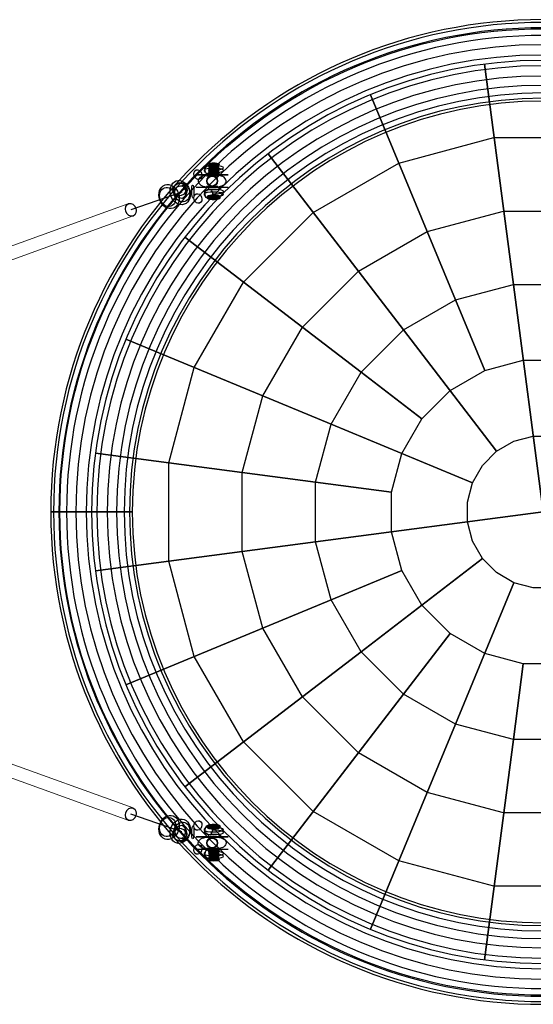
# Model space of a CAD drawing. Extents: x -4991 to 7061, y -4932 to 3603.
# Drawn here: x 2549 to 3174, y -573 to 626 of the extents above; entities that cross this region are included whole.
import ezdxf

# ---------------------------------------------------------------- set-up
doc = ezdxf.new("R2010")
doc.units = 0
doc.header["$LTSCALE"] = 350
doc.header["$MEASUREMENT"] = 0
doc.layers.get('0').update_dxf_attribs({"linetype": 'CONTINUOUS'})
doc.layers.add('DOUBLE-CLOUD-9', color=255, linetype='CONTINUOUS')

# ---------------------------------------------------------------- blocks, each defined once
blk = doc.blocks.new('ROPES')
at = {"color": 0, "linetype": 'Continuous', "lineweight": 0}
for p, q in [((2681.5, 401.9), (1951, 137.5)), ((2686.8, 386.8), (1956.3, 122.4)), ((1956.3, -69.9), (2686.8, -334.2)), ((1951, -85), (2681.5, -349.3))]:
    blk.add_line(p, q, dxfattribs=at)
for centre, major_axis, start_param, end_param in [((2684.1, 394.3), (-2.62, 7.56), 0.010647, 3.15224), ((2684.1, 394.3), (-2.62, 7.56), 3.15224, 6.283185), ((2684.1, 394.3), (-2.62, 7.56), 0, 0.010647), ((2684.1, -341.8), (-2.62, -7.56), 3.130946, 6.272538), ((2684.1, -341.8), (-2.62, -7.56), 0, 3.130946), ((2684.1, -341.8), (-2.62, -7.56), 6.272538, 6.283185)]:
    blk.add_ellipse(centre, major_axis=major_axis, ratio=0.799992, start_param=start_param, end_param=end_param, dxfattribs=at)

msp = doc.modelspace()

# ---------------------------------------------------------------- linework, layer by layer
at = {"layer": 'DOUBLE-CLOUD-9'}
for p, q in [((3114.4, 571.6), (3149.7, 303.4)), ((3149.7, 303.4), (3114.4, 571.6)), ((3149.7, 303.4), (3114.4, 571.6)), ((3114.4, 571.6), (3149.7, 303.4)), ((3149.7, 303.4), (3114.4, 571.6)), ((3114.4, 571.6), (3149.7, 303.4)), ((2763.6, 436.8), (2802.6, 436.8)), ((2802.6, 436.8), (2763.6, 436.8)), ((2791.1, 436.8), (2775.1, 436.8)), ((2791.1, 436.8), (2775.1, 436.8)), ((2776.1, 435.8), (2790.1, 435.8)), ((2776.1, 435.8), (2790.1, 435.8)), ((2763.6, 421.8), (2802.6, 421.8)), ((2763.6, 421.8), (2802.6, 421.8)), ((2775.1, 421.8), (2791.1, 421.8)), ((2775.1, 421.8), (2791.1, 421.8)), ((2790.1, 422.8), (2776.1, 422.8)), ((2790.1, 422.8), (2776.1, 422.8)), ((2777.9, 410), (2777.9, 410.3)), ((2777.9, 410), (2777.9, 410.3)), ((2777.9, 410.3), (2791, 408.1)), ((2777.9, 410.3), (2791, 408.1)), ((2779, 410.7), (2779, 410.4)), ((2779, 410.7), (2792.1, 408.5)), ((2779, 410.7), (2779, 410.4)), ((2779, 410.7), (2792.1, 408.5)), ((2791, 408.1), (2791, 407.8)), ((2791, 408.1), (2791, 407.8)), ((2792.1, 408.2), (2792.1, 408.5)), ((2792.1, 408.2), (2792.1, 408.5)), ((2749.8, 361.1), (2964.4, 196.4)), ((2749.8, 361.1), (2964.4, 196.4)), ((3149.7, 303.4), (3186.2, 26.3)), ((3186.2, 26.3), (3149.7, 303.4)), ((3186.2, 26.3), (3149.7, 303.4)), ((3149.7, 303.4), (3186.2, 26.3)), ((3186.2, 26.3), (3149.7, 303.4)), ((3149.7, 303.4), (3186.2, 26.3)), ((2964.4, 196.4), (3038.3, 139.7)), ((2590, 26.3), (2586.6, 26.3)), ((2586.6, 26.3), (2586.6, 26.3)), ((2586.6, 26.3), (2590, 26.3)), ((2590, 26.3), (2586.6, 26.3)), ((2586.6, 26.3), (2586.6, 26.3)), ((2586.6, 26.3), (2590, 26.3)), ((2590, 26.3), (2586.6, 26.3)), ((2586.6, 26.3), (2586.6, 26.3)), ((2586.6, 26.3), (2590, 26.3)), ((2590, 26.3), (2586.6, 26.3)), ((2586.6, 26.3), (2586.6, 26.3)), ((2586.6, 26.3), (2590, 26.3)), ((2596.5, 26.3), (2590, 26.3)), ((2590, 26.3), (2596.5, 26.3)), ((2596.5, 26.3), (2590, 26.3)), ((2590, 26.3), (2596.5, 26.3)), ((2596.5, 26.3), (2590, 26.3)), ((2590, 26.3), (2596.5, 26.3)), ((2596.5, 26.3), (2590, 26.3)), ((2590, 26.3), (2596.5, 26.3)), ((2605.7, 26.3), (2596.5, 26.3)), ((2596.5, 26.3), (2605.7, 26.3)), ((2605.7, 26.3), (2596.5, 26.3)), ((2596.5, 26.3), (2605.7, 26.3)), ((2605.7, 26.3), (2596.5, 26.3)), ((2596.5, 26.3), (2605.7, 26.3)), ((2605.7, 26.3), (2596.5, 26.3)), ((2596.5, 26.3), (2605.7, 26.3)), ((2617, 26.3), (2605.7, 26.3)), ((2605.7, 26.3), (2617, 26.3)), ((2617, 26.3), (2605.7, 26.3)), ((2605.7, 26.3), (2617, 26.3)), ((2617, 26.3), (2605.7, 26.3)), ((2605.7, 26.3), (2617, 26.3)), ((2617, 26.3), (2605.7, 26.3)), ((2605.7, 26.3), (2617, 26.3)), ((2629.6, 26.3), (2617, 26.3)), ((2617, 26.3), (2629.6, 26.3)), ((2629.6, 26.3), (2617, 26.3)), ((2617, 26.3), (2629.6, 26.3)), ((2629.6, 26.3), (2617, 26.3)), ((2617, 26.3), (2629.6, 26.3)), ((2629.6, 26.3), (2617, 26.3)), ((2617, 26.3), (2629.6, 26.3)), ((2642.7, 26.3), (2629.6, 26.3)), ((2629.6, 26.3), (2642.7, 26.3)), ((2629.6, 26.3), (2642.7, 26.3)), ((2642.7, 26.3), (2629.6, 26.3)), ((2642.7, 26.3), (2629.6, 26.3)), ((2629.6, 26.3), (2642.7, 26.3)), ((2629.6, 26.3), (2642.7, 26.3)), ((2642.7, 26.3), (2629.6, 26.3)), ((2655.3, 26.3), (2642.7, 26.3)), ((2642.7, 26.3), (2655.3, 26.3)), ((2642.7, 26.3), (2655.3, 26.3)), ((2655.3, 26.3), (2642.7, 26.3)), ((2655.3, 26.3), (2642.7, 26.3)), ((2642.7, 26.3), (2655.3, 26.3)), ((2642.7, 26.3), (2655.3, 26.3)), ((2655.3, 26.3), (2642.7, 26.3)), ((2666.6, 26.3), (2655.3, 26.3)), ((2655.3, 26.3), (2666.6, 26.3)), ((2655.3, 26.3), (2666.6, 26.3)), ((2666.6, 26.3), (2655.3, 26.3)), ((2666.6, 26.3), (2655.3, 26.3)), ((2655.3, 26.3), (2666.6, 26.3)), ((2655.3, 26.3), (2666.6, 26.3)), ((2666.6, 26.3), (2655.3, 26.3)), ((2675.8, 26.3), (2666.6, 26.3)), ((2666.6, 26.3), (2675.8, 26.3)), ((2666.6, 26.3), (2675.8, 26.3)), ((2675.8, 26.3), (2666.6, 26.3)), ((2675.8, 26.3), (2666.6, 26.3)), ((2666.6, 26.3), (2675.8, 26.3)), ((2666.6, 26.3), (2675.8, 26.3)), ((2675.8, 26.3), (2666.6, 26.3)), ((2682.4, 26.3), (2675.8, 26.3)), ((2675.8, 26.3), (2682.4, 26.3)), ((2675.8, 26.3), (2682.4, 26.3)), ((2682.4, 26.3), (2675.8, 26.3)), ((2682.4, 26.3), (2675.8, 26.3)), ((2675.8, 26.3), (2682.4, 26.3)), ((2675.8, 26.3), (2682.4, 26.3)), ((2682.4, 26.3), (2675.8, 26.3)), ((2685.7, 26.3), (2682.4, 26.3)), ((2682.4, 26.3), (2685.7, 26.3)), ((2682.4, 26.3), (2685.7, 26.3)), ((2685.7, 26.3), (2682.4, 26.3)), ((2685.7, 26.3), (2682.4, 26.3)), ((2682.4, 26.3), (2685.7, 26.3)), ((2682.4, 26.3), (2685.7, 26.3)), ((2685.7, 26.3), (2682.4, 26.3)), ((2685.7, 26.3), (2685.7, 26.3)), ((2685.7, 26.3), (2685.7, 26.3)), ((2685.7, 26.3), (2685.7, 26.3)), ((2685.7, 26.3), (2685.7, 26.3)), ((3161.8, -158.5), (3149.7, -250.8)), ((3149.7, -250.8), (3161.8, -158.5)), ((3149.7, -250.8), (3161.8, -158.5)), ((3161.8, -158.5), (3149.7, -250.8)), ((2851.3, -410.1), (3016, -195.5)), ((3149.7, -250.8), (3114.4, -519)), ((3114.4, -519), (3149.7, -250.8)), ((3114.4, -519), (3149.7, -250.8)), ((3149.7, -250.8), (3114.4, -519)), ((2777.9, -357.7), (2791, -355.6)), ((2777.9, -357.7), (2791, -355.6)), ((2777.9, -357.5), (2777.9, -357.7)), ((2777.9, -357.5), (2777.9, -357.7)), ((2779, -358.1), (2792.1, -356)), ((2779, -358.1), (2792.1, -356)), ((2779, -358.1), (2779, -357.8)), ((2779, -358.1), (2779, -357.8)), ((2791, -355.6), (2791, -355.3)), ((2791, -355.6), (2791, -355.3)), ((2792.1, -355.7), (2792.1, -356)), ((2792.1, -355.7), (2792.1, -356)), ((2763.6, -369.3), (2802.6, -369.3)), ((2802.6, -369.3), (2763.6, -369.3)), ((2791.1, -369.3), (2775.1, -369.3)), ((2775.1, -369.3), (2791.1, -369.3)), ((2790.1, -370.3), (2776.1, -370.3)), ((2790.1, -370.3), (2776.1, -370.3)), ((2776.1, -383.3), (2790.1, -383.3)), ((2776.1, -383.3), (2790.1, -383.3)), ((2763.6, -384.3), (2802.6, -384.3)), ((2763.6, -384.3), (2802.6, -384.3)), ((2775.1, -384.3), (2791.1, -384.3)), ((2791.1, -384.3), (2775.1, -384.3))]:
    msp.add_line(p, q, dxfattribs=at)
for points in [[(3246.2, -429.6), (3126.1, -429.6), (3010.2, -398.6), (2906.2, -338.5), (2821.4, -253.7), (2761.3, -149.7), (2730.3, -33.7), (2730.3, 86.3), (2761.3, 202.2), (2821.4, 306.2), (2906.2, 391.1), (3010.2, 451.1), (3126.1, 482.2), (3246.2, 482.2), (3362.1, 451.1), (3466.1, 391.1), (3551, 306.2), (3611, 202.2), (3642.1, 86.3), (3642.1, -33.7), (3611, -149.7), (3551, -253.7), (3466.1, -338.5), (3362.1, -398.6)], [(3234.4, -340.2), (3137.9, -340.2), (3044.7, -315.3), (2961.1, -267), (2892.9, -198.8), (2844.6, -115.2), (2819.7, -22), (2819.7, 74.5), (2844.6, 167.7), (2892.9, 251.3), (2961.1, 319.6), (3044.7, 367.8), (3137.9, 392.8), (3234.4, 392.8), (3327.6, 367.8), (3411.2, 319.6), (3479.4, 251.3), (3527.7, 167.7), (3552.7, 74.5), (3552.7, -22), (3527.7, -115.2), (3479.4, -198.8), (3411.2, -267), (3327.6, -315.3)], [(3222.6, -250.8), (3149.7, -250.8), (3079.2, -232), (3016, -195.5), (2964.4, -143.9), (2927.9, -80.7), (2909, -10.2), (2909, 62.8), (2927.9, 133.2), (2964.4, 196.4), (3016, 248), (3079.2, 284.5), (3149.7, 303.4), (3222.6, 303.4), (3293.1, 284.5), (3356.3, 248), (3407.9, 196.4), (3444.4, 133.2), (3463.3, 62.8), (3463.3, -10.2), (3444.4, -80.7), (3407.9, -143.9), (3356.3, -195.5), (3293.1, -232)], [(3210.5, -158.5), (3161.8, -158.5), (3114.9, -145.9), (3072.7, -121.6), (3038.3, -87.2), (3014, -45), (3001.4, 2), (3001.4, 50.6), (3014, 97.6), (3038.3, 139.7), (3072.7, 174.1), (3114.9, 198.4), (3161.8, 211), (3210.5, 211), (3257.5, 198.4), (3299.6, 174.1), (3334, 139.7), (3358.3, 97.6), (3370.9, 50.6), (3370.9, 2), (3358.3, -45), (3334, -87.2), (3299.6, -121.6), (3257.5, -145.9)], [(3198.3, -66.1), (3174, -66.1), (3150.5, -59.8), (3129.4, -47.6), (3112.2, -30.4), (3100.1, -9.4), (3093.8, 14.1), (3093.8, 38.4), (3100.1, 61.9), (3112.2, 83), (3129.4, 100.2), (3150.5, 112.4), (3174, 118.6), (3198.3, 118.6), (3221.8, 112.4), (3242.9, 100.2), (3260.1, 83), (3272.2, 61.9), (3278.5, 38.4), (3278.5, 14.1), (3272.2, -9.4), (3260.1, -30.4), (3242.9, -47.6), (3221.8, -59.8)]]:
    msp.add_lwpolyline(points, close=True, dxfattribs=at)
for points in [[(2774.4, 444.3, -0.120008), (2775.4, 446.1, -0.084529), (2777, 447.3, -0.064448), (2778.8, 448, -0.047647), (2780.8, 448.3, -0.005296), (2781.1, 448.3)], [(2774.4, 444.3, -0.120008), (2775.4, 446.1, -0.084529), (2777, 447.3, -0.064448), (2778.8, 448, -0.047647), (2780.8, 448.3, -0.005296), (2781.1, 448.3)], [(2781.1, 448.3, -0.048326), (2782, 447.2, -0.052131), (2783.2, 444.7, -0.032397), (2783.9, 442.7)], [(2781.1, 448.3, -0.048326), (2782, 447.2, -0.052131), (2783.2, 444.7, -0.032397), (2783.9, 442.7)], [(2781.1, 436.7, -0.080899), (2778.4, 437, -0.110359), (2776, 438.4, -0.137366), (2774.5, 440.7, -0.014021), (2774.4, 441)], [(2781.1, 436.7, -0.080899), (2778.4, 437, -0.110359), (2776, 438.4, -0.137366), (2774.5, 440.7, -0.014021), (2774.4, 441)], [(2783.9, 439.4, -0.029925), (2783.5, 438.4, -0.038712), (2783.1, 437.6, -0.04476), (2782.8, 437, -0.050623), (2782.4, 436.7, -0.0555), (2782.1, 436.5, -0.079602), (2781.8, 436.4, -0.187077), (2781.2, 436.6, -0.046039), (2781.1, 436.7)], [(2783.9, 439.4, -0.029925), (2783.5, 438.4, -0.038712), (2783.1, 437.6, -0.04476), (2782.8, 437, -0.050623), (2782.4, 436.7, -0.0555), (2782.1, 436.5, -0.079602), (2781.8, 436.4, -0.187077), (2781.2, 436.6, -0.046039), (2781.1, 436.7)], [(2746.1, 408.1, -0.191672), (2739.8, 410.9, -0.10393), (2738.1, 413.8, -0.316321), (2740.2, 421.7, -0.10505), (2743.1, 423.2, -0.085335), (2746.1, 423.6)], [(2746.1, 408.1, -0.191672), (2739.8, 410.9, -0.10393), (2738.1, 413.8, -0.316321), (2740.2, 421.7, -0.10505), (2743.1, 423.2, -0.085335), (2746.1, 423.6)], [(2746.1, 423.6, -0.063197), (2747.5, 423.9, -0.251775), (2751.1, 422.4, -0.065806), (2751.8, 421.2, -0.056104), (2752.3, 419.8, -0.05643), (2752.5, 417.9, -0.072011), (2752, 414.8, -0.105604), (2749.5, 410.4, -0.061511), (2747.8, 408.9, -0.051998), (2746.4, 408.2, -0.012182), (2746.1, 408.1)], [(2746.1, 423.6, -0.063197), (2747.5, 423.9, -0.251775), (2751.1, 422.4, -0.065806), (2751.8, 421.2, -0.056104), (2752.3, 419.8, -0.05643), (2752.5, 417.9, -0.072011), (2752, 414.8, -0.105604), (2749.5, 410.4, -0.061511), (2747.8, 408.9, -0.051998), (2746.4, 408.2, -0.012182), (2746.1, 408.1)], [(2746.1, 423.6, -0.0481), (2746.8, 423.3, -0.051855), (2747.6, 422.6, -0.051496), (2748.6, 421.5, -0.041349), (2749.5, 420, -0.120428), (2750.8, 413.5, -0.039383), (2750.6, 411.8, -0.048112), (2750.1, 410.3, -0.049281), (2749.6, 409.3, -0.061922), (2749, 408.6, -0.095453), (2748, 408, -0.125282), (2746.7, 407.9, -0.052889), (2746.1, 408.1)], [(2746.1, 423.6, -0.0481), (2746.8, 423.3, -0.051855), (2747.6, 422.6, -0.051496), (2748.6, 421.5, -0.041349), (2749.5, 420, -0.120428), (2750.8, 413.5, -0.039383), (2750.6, 411.8, -0.048112), (2750.1, 410.3, -0.049281), (2749.6, 409.3, -0.061922), (2749, 408.6, -0.095453), (2748, 408, -0.125282), (2746.7, 407.9, -0.052889), (2746.1, 408.1)], [(2774.4, 415.2, -0.118659), (2775.4, 417, -0.083907), (2776.9, 418.2, -0.064247), (2778.7, 418.9, -0.047743), (2780.7, 419.2, -0.005326), (2781, 419.2)], [(2774.4, 415.2, -0.118659), (2775.4, 417, -0.083907), (2776.9, 418.2, -0.064247), (2778.7, 418.9, -0.047743), (2780.7, 419.2, -0.005326), (2781, 419.2)], [(2779.6, 407.6, -0.10226), (2776.9, 408.6, -0.119345), (2775, 410.4, -0.078776), (2774.4, 411.8)], [(2779.6, 407.6, -0.10226), (2776.9, 408.6, -0.119345), (2775, 410.4, -0.078776), (2774.4, 411.8)], [(2778.1, 409.7, -0.122669), (2778, 409.8, -0.043333), (2777.9, 409.9, -0.066626), (2777.9, 410, -0.008853), (2777.9, 410)], [(2778.1, 409.7, -0.122669), (2778, 409.8, -0.043333), (2777.9, 409.9, -0.066626), (2777.9, 410, -0.008853), (2777.9, 410)], [(2779, 410.4, 0.077858), (2779.1, 410.3, 0.0696), (2779.1, 410.2, 0.076284), (2779.2, 410.1, 0.009831), (2779.2, 410.1)], [(2779, 410.4, 0.077858), (2779.1, 410.3, 0.0696), (2779.1, 410.2, 0.076284), (2779.2, 410.1, 0.009831), (2779.2, 410.1)], [(2781, 419.2), (2781, 419.2, -0.005624), (2781.1, 419.2)], [(2781, 419.2), (2781, 419.2, -0.005624), (2781.1, 419.2)], [(2781.1, 419.2, -0.05011), (2782.1, 417.9, -0.055418), (2783.4, 415.2, -0.025769), (2783.9, 413.6)], [(2781.1, 419.2, -0.05011), (2782.1, 417.9, -0.055418), (2783.4, 415.2, -0.025769), (2783.9, 413.6)], [(2783.9, 410.3, -0.033483), (2783.5, 409.2, -0.040135), (2783.1, 408.4, -0.052936), (2782.7, 407.8, -0.058279), (2782.3, 407.5, -0.076003), (2781.9, 407.3, -0.060273), (2781.7, 407.3, -0.064529), (2781.5, 407.3)], [(2783.9, 410.3, -0.033483), (2783.5, 409.2, -0.040135), (2783.1, 408.4, -0.052936), (2782.7, 407.8, -0.058279), (2782.3, 407.5, -0.076003), (2781.9, 407.3, -0.060273), (2781.7, 407.3, -0.064529), (2781.5, 407.3)], [(2791, 407.8, -0.073951), (2791, 407.7, -0.10196), (2790.9, 407.7, -0.116523), (2790.8, 407.6, -0.006372), (2790.8, 407.6)], [(2791, 407.8, -0.073951), (2791, 407.7, -0.10196), (2790.9, 407.7, -0.116523), (2790.8, 407.6, -0.006372), (2790.8, 407.6)], [(2792, 408, 0.116292), (2792, 408, 0.132494), (2792.1, 408.2, 0.053963), (2792.1, 408.2)], [(2792, 408, 0.116292), (2792, 408, 0.132494), (2792.1, 408.2, 0.053963), (2792.1, 408.2)], [(2779.7, 407.6), (2779.7, 407.6, -0.011204), (2779.6, 407.6)], [(2779.7, 407.6), (2779.7, 407.6, -0.011204), (2779.6, 407.6)], [(2781.3, 407.3, -0.046593), (2780.6, 407.4, -0.039579), (2779.9, 407.5, -0.01835), (2779.7, 407.6)], [(2781.3, 407.3, -0.046593), (2780.6, 407.4, -0.039579), (2779.9, 407.5, -0.01835), (2779.7, 407.6)], [(2781.5, 407.3), (2781.5, 407.3, -0.009404), (2781.3, 407.3)], [(2781.5, 407.3), (2781.5, 407.3, -0.009404), (2781.3, 407.3)], [(2746.1, -355.5, 0.191672), (2739.8, -358.4, 0.10393), (2738.1, -361.2, 0.316321), (2740.2, -369.1, 0.10505), (2743.1, -370.7, 0.085335), (2746.1, -371.1)], [(2746.1, -355.5, 0.191672), (2739.8, -358.4, 0.10393), (2738.1, -361.2, 0.316321), (2740.2, -369.1, 0.10505), (2743.1, -370.7, 0.085335), (2746.1, -371.1)], [(2746.1, -371.1, 0.0481), (2746.8, -370.7, 0.051855), (2747.6, -370.1, 0.051496), (2748.6, -368.9, 0.041349), (2749.5, -367.4, 0.120428), (2750.8, -361, 0.039383), (2750.6, -359.2, 0.048112), (2750.1, -357.8, 0.049281), (2749.6, -356.8, 0.061922), (2749, -356, 0.095453), (2748, -355.5, 0.125282), (2746.7, -355.4, 0.052889), (2746.1, -355.5)], [(2746.1, -371.1, 0.0481), (2746.8, -370.7, 0.051855), (2747.6, -370.1, 0.051496), (2748.6, -368.9, 0.041349), (2749.5, -367.4, 0.120428), (2750.8, -361, 0.039383), (2750.6, -359.2, 0.048112), (2750.1, -357.8, 0.049281), (2749.6, -356.8, 0.061922), (2749, -356, 0.095453), (2748, -355.5, 0.125282), (2746.7, -355.4, 0.052889), (2746.1, -355.5)], [(2746.1, -371.1, 0.063197), (2747.5, -371.3, 0.251775), (2751.1, -369.8, 0.065806), (2751.8, -368.7, 0.056104), (2752.3, -367.3, 0.05643), (2752.5, -365.3, 0.072011), (2752, -362.2, 0.105604), (2749.5, -357.9, 0.061511), (2747.8, -356.3, 0.051998), (2746.4, -355.6, 0.012182), (2746.1, -355.5)], [(2746.1, -371.1, 0.063197), (2747.5, -371.3, 0.251775), (2751.1, -369.8, 0.065806), (2751.8, -368.7, 0.056104), (2752.3, -367.3, 0.05643), (2752.5, -365.3, 0.072011), (2752, -362.2, 0.105604), (2749.5, -357.9, 0.061511), (2747.8, -356.3, 0.051998), (2746.4, -355.6, 0.012182), (2746.1, -355.5)], [(2779.6, -355.1, 0.10226), (2776.9, -356, 0.119345), (2775, -357.9, 0.078776), (2774.4, -359.3)], [(2779.6, -355.1, 0.10226), (2776.9, -356, 0.119345), (2775, -357.9, 0.078776), (2774.4, -359.3)], [(2778.1, -357.2, 0.122669), (2778, -357.3, 0.043333), (2777.9, -357.3, 0.066626), (2777.9, -357.4, 0.008853), (2777.9, -357.5)], [(2778.1, -357.2, 0.122669), (2778, -357.3, 0.043333), (2777.9, -357.3, 0.066626), (2777.9, -357.4, 0.008853), (2777.9, -357.5)], [(2779, -357.8, -0.077858), (2779.1, -357.7, -0.0696), (2779.1, -357.6, -0.076284), (2779.2, -357.6, -0.009831), (2779.2, -357.6)], [(2779, -357.8, -0.077858), (2779.1, -357.7, -0.0696), (2779.1, -357.6, -0.076284), (2779.2, -357.6, -0.009831), (2779.2, -357.6)], [(2779.7, -355), (2779.7, -355, 0.011204), (2779.6, -355.1)], [(2779.7, -355), (2779.7, -355, 0.011204), (2779.6, -355.1)], [(2781.3, -354.8, 0.046593), (2780.6, -354.8, 0.039579), (2779.9, -355, 0.01835), (2779.7, -355)], [(2781.3, -354.8, 0.046593), (2780.6, -354.8, 0.039579), (2779.9, -355, 0.01835), (2779.7, -355)], [(2781.5, -354.8), (2781.5, -354.8, 0.009404), (2781.3, -354.8)], [(2781.5, -354.8), (2781.5, -354.8, 0.009404), (2781.3, -354.8)], [(2783.9, -357.7, 0.033483), (2783.5, -356.6, 0.040135), (2783.1, -355.8, 0.052936), (2782.7, -355.3, 0.058279), (2782.3, -354.9, 0.076003), (2781.9, -354.8, 0.060273), (2781.7, -354.8, 0.064529), (2781.5, -354.8)], [(2783.9, -357.7, 0.033483), (2783.5, -356.6, 0.040135), (2783.1, -355.8, 0.052936), (2782.7, -355.3, 0.058279), (2782.3, -354.9, 0.076003), (2781.9, -354.8, 0.060273), (2781.7, -354.8, 0.064529), (2781.5, -354.8)], [(2791, -355.3, 0.073951), (2791, -355.2, 0.10196), (2790.9, -355.1, 0.116523), (2790.8, -355.1, 0.006372), (2790.8, -355.1)], [(2791, -355.3, 0.073951), (2791, -355.2, 0.10196), (2790.9, -355.1, 0.116523), (2790.8, -355.1, 0.006372), (2790.8, -355.1)], [(2792, -355.4, -0.116292), (2792, -355.5, -0.132494), (2792.1, -355.6, -0.053963), (2792.1, -355.7)], [(2792, -355.4, -0.116292), (2792, -355.5, -0.132494), (2792.1, -355.6, -0.053963), (2792.1, -355.7)], [(2774.4, -362.6, 0.118659), (2775.4, -364.4, 0.083907), (2776.9, -365.6, 0.064247), (2778.7, -366.4, 0.047743), (2780.7, -366.7, 0.005326), (2781, -366.7)], [(2774.4, -362.6, 0.118659), (2775.4, -364.4, 0.083907), (2776.9, -365.6, 0.064247), (2778.7, -366.4, 0.047743), (2780.7, -366.7, 0.005326), (2781, -366.7)], [(2781, -366.7), (2781, -366.7, 0.005624), (2781.1, -366.6)], [(2781, -366.7), (2781, -366.7, 0.005624), (2781.1, -366.6)], [(2781.1, -366.6, 0.05011), (2782.1, -365.4, 0.055418), (2783.4, -362.7, 0.025769), (2783.9, -361)], [(2781.1, -366.6, 0.05011), (2782.1, -365.4, 0.055418), (2783.4, -362.7, 0.025769), (2783.9, -361)], [(2781.1, -384.1, 0.080899), (2778.4, -384.5, 0.110359), (2776, -385.8, 0.137366), (2774.5, -388.2, 0.014021), (2774.4, -388.4)], [(2781.1, -384.1, 0.080899), (2778.4, -384.5, 0.110359), (2776, -385.8, 0.137366), (2774.5, -388.2, 0.014021), (2774.4, -388.4)], [(2774.4, -391.7, 0.120008), (2775.4, -393.6, 0.084529), (2777, -394.8, 0.064448), (2778.8, -395.5, 0.047647), (2780.8, -395.8, 0.005296), (2781.1, -395.8)], [(2774.4, -391.7, 0.120008), (2775.4, -393.6, 0.084529), (2777, -394.8, 0.064448), (2778.8, -395.5, 0.047647), (2780.8, -395.8, 0.005296), (2781.1, -395.8)], [(2783.9, -386.9, 0.029925), (2783.5, -385.9, 0.038712), (2783.1, -385, 0.04476), (2782.8, -384.5, 0.050623), (2782.4, -384.2, 0.0555), (2782.1, -384, 0.079602), (2781.8, -383.9, 0.187077), (2781.2, -384, 0.046039), (2781.1, -384.1)], [(2783.9, -386.9, 0.029925), (2783.5, -385.9, 0.038712), (2783.1, -385, 0.04476), (2782.8, -384.5, 0.050623), (2782.4, -384.2, 0.0555), (2782.1, -384, 0.079602), (2781.8, -383.9, 0.187077), (2781.2, -384, 0.046039), (2781.1, -384.1)], [(2781.1, -395.8, 0.048326), (2782, -394.6, 0.052131), (2783.2, -392.2, 0.032397), (2783.9, -390.2)], [(2781.1, -395.8, 0.048326), (2782, -394.6, 0.052131), (2783.2, -392.2, 0.032397), (2783.9, -390.2)]]:
    msp.add_lwpolyline(points, format="xyb", dxfattribs=at)
for points in [[(2783.1, 436.7, 0.010666), (2779.3, 436.6, 0.023632), (2775.5, 436.3, 0.028048), (2773, 435.8, 0.029017), (2771.2, 435.2, 0.087581), (2768.2, 433.5, 0.100352), (2766.6, 431.5, 0.250483), (2766.8, 426.9, 0.1062), (2768.7, 424.8, 0.042757), (2770.1, 423.9, 0.036903), (2771.8, 423.2, 0.034214), (2774.2, 422.6, 0.027312), (2777.4, 422.2, 0.00988), (2779.3, 422.1, 0.020286), (2786.9, 422.1, 0.023632), (2790.8, 422.4, 0.028048), (2793.3, 422.9, 0.029017), (2795, 423.4, 0.087581), (2798, 425.2, 0.100352), (2799.6, 427.2, 0.250483), (2799.4, 431.7, 0.1062), (2797.5, 433.9, 0.042757), (2796.2, 434.7, 0.036903), (2794.5, 435.4, 0.034214), (2792, 436, 0.027312), (2788.8, 436.5, 0.00988), (2786.9, 436.6, 0.011802)], [(2783.1, 436.7, 0.010666), (2779.3, 436.6, 0.023632), (2775.5, 436.3, 0.028048), (2773, 435.8, 0.029017), (2771.2, 435.2, 0.087581), (2768.2, 433.5, 0.100352), (2766.6, 431.5, 0.250483), (2766.8, 426.9, 0.1062), (2768.7, 424.8, 0.042757), (2770.1, 423.9, 0.036903), (2771.8, 423.2, 0.034214), (2774.2, 422.6, 0.027312), (2777.4, 422.2, 0.00988), (2779.3, 422.1, 0.020286), (2786.9, 422.1, 0.023632), (2790.8, 422.4, 0.028048), (2793.3, 422.9, 0.029017), (2795, 423.4, 0.087581), (2798, 425.2, 0.100352), (2799.6, 427.2, 0.250483), (2799.4, 431.7, 0.1062), (2797.5, 433.9, 0.042757), (2796.2, 434.7, 0.036903), (2794.5, 435.4, 0.034214), (2792, 436, 0.027312), (2788.8, 436.5, 0.00988), (2786.9, 436.6, 0.011802)], [(2783.1, -384.1, -0.010666), (2779.3, -384.1, -0.023632), (2775.5, -383.7, -0.028048), (2773, -383.2, -0.029017), (2771.2, -382.7, -0.087581), (2768.2, -380.9, -0.100352), (2766.6, -378.9, -0.250483), (2766.8, -374.4, -0.1062), (2768.7, -372.2, -0.042757), (2770.1, -371.4, -0.036903), (2771.8, -370.7, -0.034214), (2774.2, -370.1, -0.027312), (2777.4, -369.6, -0.00988), (2779.3, -369.5, -0.020286), (2786.9, -369.5, -0.023632), (2790.8, -369.8, -0.028048), (2793.3, -370.3, -0.029017), (2795, -370.9, -0.087581), (2798, -372.6, -0.100352), (2799.6, -374.6, -0.250483), (2799.4, -379.2, -0.1062), (2797.5, -381.3, -0.042757), (2796.2, -382.2, -0.036903), (2794.5, -382.9, -0.034214), (2792, -383.5, -0.027312), (2788.8, -383.9, -0.00988), (2786.9, -384.1, -0.011802)], [(2783.1, -384.1, -0.010666), (2779.3, -384.1, -0.023632), (2775.5, -383.7, -0.028048), (2773, -383.2, -0.029017), (2771.2, -382.7, -0.087581), (2768.2, -380.9, -0.100352), (2766.6, -378.9, -0.250483), (2766.8, -374.4, -0.1062), (2768.7, -372.2, -0.042757), (2770.1, -371.4, -0.036903), (2771.8, -370.7, -0.034214), (2774.2, -370.1, -0.027312), (2777.4, -369.6, -0.00988), (2779.3, -369.5, -0.020286), (2786.9, -369.5, -0.023632), (2790.8, -369.8, -0.028048), (2793.3, -370.3, -0.029017), (2795, -370.9, -0.087581), (2798, -372.6, -0.100352), (2799.6, -374.6, -0.250483), (2799.4, -379.2, -0.1062), (2797.5, -381.3, -0.042757), (2796.2, -382.2, -0.036903), (2794.5, -382.9, -0.034214), (2792, -383.5, -0.027312), (2788.8, -383.9, -0.00988), (2786.9, -384.1, -0.011802)]]:
    msp.add_lwpolyline(points, format="xyb", close=True, dxfattribs=at)
for points in [[(2746.1, 415.8), (2684.1, 394.3)], [(2746.1, -363.3), (2684.1, -341.8)]]:
    msp.add_lwpolyline(points, dxfattribs=at)
for points in [[(2975.7, 534.4, 0), (3079.2, 284.5, 0), (3114.9, 198.4, 0)], [(3114.9, 198.4, 0), (3079.2, 284.5, 0), (2975.7, 534.4, 0)], [(3114.9, 198.4, 0), (3079.2, 284.5, 0), (2975.7, 534.4, 0)], [(2975.7, 534.4, 0), (3079.2, 284.5, 0), (3114.9, 198.4, 0)], [(2851.3, 462.6, 0), (3016, 248, 0), (3129.4, 100.2, 0)], [(3129.4, 100.2, 0), (3016, 248, 0), (2851.3, 462.6, 0)], [(3129.4, 100.2, 0), (3016, 248, 0), (2851.3, 462.6, 0)], [(2851.3, 462.6, 0), (3016, 248, 0), (3129.4, 100.2, 0)], [(3038.3, 139.7, 0), (2964.4, 196.4, 0), (2749.8, 361.1, 0)], [(3038.3, 139.7, 0), (2964.4, 196.4, 0), (2749.8, 361.1, 0)], [(2749.8, 361.1, 0), (2964.4, 196.4, 0), (3038.3, 139.7, 0)], [(2678, 236.7, 0), (2927.9, 133.2, 0), (3100.1, 61.9, 0)], [(3100.1, 61.9, 0), (2927.9, 133.2, 0), (2678, 236.7, 0)], [(3100.1, 61.9, 0), (2927.9, 133.2, 0), (2678, 236.7, 0)], [(2678, 236.7, 0), (2927.9, 133.2, 0), (3100.1, 61.9, 0)], [(2640.9, 98.1, 0), (2909, 62.8, 0), (3001.4, 50.6, 0)], [(3001.4, 50.6, 0), (2909, 62.8, 0), (2640.9, 98.1, 0)], [(2640.9, -45.5, 0), (2909, -10.2, 0), (3186.2, 26.3, 0), (3463.3, 62.8, 0), (3731.5, 98.1, 0)], [(3731.5, 98.1, 0), (3463.3, 62.8, 0), (3186.2, 26.3, 0), (2909, -10.2, 0), (2640.9, -45.5, 0)], [(3001.4, 50.6, 0), (2909, 62.8, 0), (2640.9, 98.1, 0)], [(2640.9, 98.1, 0), (2909, 62.8, 0), (3001.4, 50.6, 0)], [(2640.9, -45.5, 0), (2909, -10.2, 0), (3186.2, 26.3, 0), (3463.3, 62.8, 0), (3731.5, 98.1, 0)], [(3731.5, 98.1, 0), (3463.3, 62.8, 0), (3186.2, 26.3, 0), (2909, -10.2, 0), (2640.9, -45.5, 0)], [(3112.2, -30.4, 0), (2964.4, -143.9, 0), (2749.8, -308.5, 0)], [(2749.8, -308.5, 0), (2964.4, -143.9, 0), (3112.2, -30.4, 0)], [(2749.8, -308.5, 0), (2964.4, -143.9, 0), (3112.2, -30.4, 0)], [(3112.2, -30.4, 0), (2964.4, -143.9, 0), (2749.8, -308.5, 0)], [(3014, -45, 0), (2927.9, -80.7, 0), (2678, -184.2, 0)], [(2678, -184.2, 0), (2927.9, -80.7, 0), (3014, -45, 0)], [(2678, -184.2, 0), (2927.9, -80.7, 0), (3014, -45, 0)], [(3014, -45, 0), (2927.9, -80.7, 0), (2678, -184.2, 0)], [(3150.5, -59.8, 0), (3079.2, -232, 0), (2975.7, -481.9, 0)], [(2975.7, -481.9, 0), (3079.2, -232, 0), (3150.5, -59.8, 0)], [(2975.7, -481.9, 0), (3079.2, -232, 0), (3150.5, -59.8, 0)], [(3150.5, -59.8, 0), (3079.2, -232, 0), (2975.7, -481.9, 0)], [(3072.7, -121.6, 0), (3016, -195.5, 0), (2851.3, -410.1, 0)], [(2851.3, -410.1, 0), (3016, -195.5, 0), (3072.7, -121.6, 0)], [(2851.3, -410.1, 0), (3016, -195.5, 0), (3072.7, -121.6, 0)], [(3072.7, -121.6, 0), (3016, -195.5, 0), (2851.3, -410.1, 0)]]:
    msp.add_polyline3d(points, dxfattribs=at)
for centre, radius in [((3186.2, 26.3), 588.5), ((2783.1, 429.3), 6.5), ((2783.1, 429.3), 6.5), ((2783.1, 429.3), 6), ((2783.1, 429.3), 6), ((2783.1, 429.3), 6), ((2783.1, 429.3), 6), ((2783.1, -376.8), 6.5), ((2783.1, -376.8), 6.5), ((2783.1, -376.8), 6), ((2783.1, -376.8), 6), ((2783.1, -376.8), 6), ((2783.1, -376.8), 6)]:
    msp.add_circle(centre, radius, dxfattribs=at)
for radius, start, end in [(599.6, 0, 180), (599.6, 0, 180), (599.6, 0, 180), (599.6, 0, 180), (596.2, 0, 180), (596.2, 0, 180), (596.2, 0, 180), (596.2, 0, 180), (589.7, 0, 180), (589.7, 0, 180), (589.7, 0, 180), (589.7, 0, 180), (580.4, 0, 180), (580.4, 0, 180), (580.4, 0, 180), (580.4, 0, 180), (569.1, 0, 180), (569.1, 0, 180), (569.1, 0, 180), (569.1, 0, 180), (556.5, 0, 180), (556.5, 0, 180), (556.5, 0, 180), (556.5, 0, 180), (550, 0, 180), (543.5, 0, 180), (543.5, 0, 180), (543.5, 0, 180), (543.5, 0, 180), (530.9, 0, 180), (530.9, 0, 180), (530.9, 0, 180), (530.9, 0, 180), (519.6, 0, 180), (519.6, 0, 180), (519.6, 0, 180), (519.6, 0, 180), (510.3, 0, 180), (510.3, 0, 180), (510.3, 0, 180), (510.3, 0, 180), (503.8, 0, 180), (503.8, 0, 180), (503.8, 0, 180), (503.8, 0, 180), (500.4, 0, 180), (500.4, 0, 180), (500.4, 0, 180), (500.4, 0, 180), (599.6, 180, 0), (599.6, 180, 0), (599.6, 180, 0), (599.6, 180, 0), (596.2, 180, 0), (596.2, 180, 0), (596.2, 180, 0), (596.2, 180, 0), (589.7, 180, 0), (589.7, 180, 0), (589.7, 180, 0), (589.7, 180, 0), (580.4, 180, 0), (580.4, 180, 0), (580.4, 180, 0), (580.4, 180, 0), (569.1, 180, 0), (569.1, 180, 0), (569.1, 180, 0), (569.1, 180, 0), (556.5, 180, 0), (556.5, 180, 0), (556.5, 180, 0), (556.5, 180, 0), (550, 180, 0), (543.5, 180, 0), (543.5, 180, 0), (543.5, 180, 0), (543.5, 180, 0), (530.9, 180, 0), (530.9, 180, 0), (530.9, 180, 0), (530.9, 180, 0), (519.6, 180, 0), (519.6, 180, 0), (519.6, 180, 0), (519.6, 180, 0), (510.3, 180, 0), (510.3, 180, 0), (510.3, 180, 0), (510.3, 180, 0), (503.8, 180, 0), (503.8, 180, 0), (503.8, 180, 0), (503.8, 180, 0), (500.4, 180, 0), (500.4, 180, 0), (500.4, 180, 0), (500.4, 180, 0)]:
    msp.add_arc((3186.2, 26.3), radius, start, end, dxfattribs=at)
for centre, major_axis, ratio in [((2765.7, 437.2), (-1.97, 5.67), 0.799992), ((2765.7, 437.2), (-1.97, 5.67), 0.799992), ((2785, 449.7), (6.93, 0), 0.2389), ((2785, 449.7), (6.93, 0), 0.2389), ((2785, 449.7), (-6, 0), 0.2389), ((2785, 449.7), (-6, 0), 0.2389), ((2785, 449.7), (6, 0), 0.2389), ((2785, 449.7), (6, 0), 0.2389), ((2785, 448.5), (-6, 0), 0.2389), ((2785, 448.5), (-6, 0), 0.2389), ((2785, 448.5), (-6, 0), 0.2389), ((2785, 448.5), (-6, 0), 0.2389), ((2785, 447.4), (-6, 0), 0.2389), ((2785, 447.4), (-6, 0), 0.2389), ((2785, 447.4), (-6, 0), 0.2389), ((2785, 447.4), (-6, 0), 0.2389), ((2785, 446.2), (-6, 0), 0.2389), ((2785, 446.2), (-6, 0), 0.2389), ((2785, 446.2), (-6, 0), 0.2389), ((2785, 446.2), (-6, 0), 0.2389), ((2785, 445), (-6, 0), 0.2389), ((2785, 445), (-6, 0), 0.2389), ((2785, 445), (-6, 0), 0.2389), ((2785, 445), (-6, 0), 0.2389), ((2785, 443.9), (-6, 0), 0.2389), ((2785, 443.9), (-6, 0), 0.2389), ((2785, 443.9), (-6, 0), 0.2389), ((2785, 443.9), (-6, 0), 0.2389), ((2785, 442.7), (-6, 0), 0.2389), ((2785, 442.7), (-6, 0), 0.2389), ((2785, 442.7), (-6, 0), 0.2389), ((2785, 442.7), (-6, 0), 0.2389), ((2785, 450.3), (4.8, 0), 0.2389), ((2785, 450.3), (-4.8, 0), 0.2389), ((2785, 449.1), (-4.8, 0), 0.2389), ((2785, 449.1), (-4.8, 0), 0.2389), ((2785, 449.1), (-4.8, 0), 0.2389), ((2785, 449.1), (-4.8, 0), 0.2389), ((2785, 448), (-4.8, 0), 0.2389), ((2785, 448), (-4.8, 0), 0.2389), ((2785, 448), (-4.8, 0), 0.2389), ((2785, 448), (-4.8, 0), 0.2389), ((2785, 446.8), (-4.8, 0), 0.2389), ((2785, 446.8), (-4.8, 0), 0.2389), ((2785, 446.8), (-4.8, 0), 0.2389), ((2785, 446.8), (-4.8, 0), 0.2389), ((2785, 445.6), (-4.8, 0), 0.2389), ((2785, 445.6), (-4.8, 0), 0.2389), ((2785, 445.6), (-4.8, 0), 0.2389), ((2785, 445.6), (-4.8, 0), 0.2389), ((2785, 444.5), (-4.8, 0), 0.2389), ((2785, 444.5), (-4.8, 0), 0.2389), ((2785, 444.5), (-4.8, 0), 0.2389), ((2785, 444.5), (-4.8, 0), 0.2389), ((2785, 443.3), (-4.8, 0), 0.2389), ((2785, 443.3), (-4.8, 0), 0.2389), ((2785, 443.3), (-4.8, 0), 0.2389), ((2785, 443.3), (-4.8, 0), 0.2389), ((2785, 438.1), (-6.93, 0), 0.2389), ((2785, 438.1), (-6.93, 0), 0.2389), ((2785, 441.6), (-6, 0), 0.2389), ((2785, 441.6), (-6, 0), 0.2389), ((2785, 441.6), (-6, 0), 0.2389), ((2785, 441.6), (-6, 0), 0.2389), ((2785, 440.4), (-6, 0), 0.2389), ((2785, 440.4), (-6, 0), 0.2389), ((2785, 440.4), (-6, 0), 0.2389), ((2785, 440.4), (-6, 0), 0.2389), ((2785, 439.2), (-6, 0), 0.2389), ((2785, 439.2), (-6, 0), 0.2389), ((2785, 439.2), (-6, 0), 0.2389), ((2785, 439.2), (-6, 0), 0.2389), ((2785, 438.1), (6, 0), 0.2389), ((2785, 438.1), (6, 0), 0.2389), ((2785, 438.1), (-6, 0), 0.2389), ((2785, 438.1), (-6, 0), 0.2389), ((2785, 442.1), (-4.8, 0), 0.2389), ((2785, 442.1), (-4.8, 0), 0.2389), ((2785, 442.1), (-4.8, 0), 0.2389), ((2785, 442.1), (-4.8, 0), 0.2389), ((2785, 441), (-4.8, 0), 0.2389), ((2785, 441), (-4.8, 0), 0.2389), ((2785, 441), (-4.8, 0), 0.2389), ((2785, 441), (-4.8, 0), 0.2389), ((2785, 439.8), (-4.8, 0), 0.2389), ((2785, 439.8), (-4.8, 0), 0.2389), ((2785, 439.8), (-4.8, 0), 0.2389), ((2785, 439.8), (-4.8, 0), 0.2389), ((2785, 438.6), (-4.8, 0), 0.2389), ((2785, 438.6), (-4.8, 0), 0.2389), ((2785, 438.6), (-4.8, 0), 0.2389), ((2785, 438.6), (-4.8, 0), 0.2389), ((2730.6, 410.4), (-4.9, 14.2), 0.799992), ((2730.6, 410.4), (-4.9, 14.2), 0.799992), ((2728.9, 409.9), (-3.9, 11.3), 0.799992), ((2728.9, 409.9), (3.9, -11.3), 0.799992), ((2744.2, 415.2), (4.9, -14.2), 0.799992), ((2744.2, 415.2), (4.9, -14.2), 0.799992), ((2743.5, 419), (6.19, 5.06), 0.95302), ((2743.5, 419), (6.19, 5.06), 0.95302), ((2745.9, 415.7), (3.9, -11.3), 0.799992), ((2745.9, 415.7), (-3.9, 11.3), 0.799992), ((2759.6, 416.4), (0.33, -7.99), 0.166736), ((2759.6, 416.4), (0.33, -7.99), 0.166736), ((2765.7, 408.1), (1.97, -5.67), 0.799992), ((2765.7, 408.1), (1.97, -5.67), 0.799992), ((2785, 410.4), (-8, 0), 0.2389), ((2785, 410.4), (-8, 0), 0.2389), ((2785, 410.4), (-8, 0), 0.2389), ((2785, 410.4), (-8, 0), 0.2389), ((2785, 409.1), (8, 0), 0.2389), ((2785, 409.1), (8, 0), 0.2389), ((2785, 410.6), (7.82, 0), 0.2389), ((2785, 410.6), (7.82, 0), 0.2389), ((2785, 410.6), (7.82, 0), 0.2389), ((2785, 410.6), (7.82, 0), 0.2389), ((2785, 410.9), (-7, 0), 0.2389), ((2785, 410.9), (-7, 0), 0.2389), ((2785, 411.3), (6, 0), 0.2389), ((2785, 411.3), (6, 0), 0.2389), ((2684.1, 394.3), (2.62, -7.56), 0.799992), ((2684.1, 394.3), (-2.62, 7.56), 0.799992), ((2684.1, 394.3), (2.62, -7.56), 0.799992), ((2684.1, -341.8), (2.62, 7.56), 0.799992), ((2684.1, -341.8), (2.62, 7.56), 0.799992), ((2684.1, -341.8), (2.62, 7.56), 0.799992), ((2730.6, -357.9), (4.9, 14.2), 0.799992), ((2730.6, -357.9), (4.9, 14.2), 0.799992), ((2728.9, -357.3), (3.9, 11.3), 0.799992), ((2728.9, -357.3), (3.9, 11.3), 0.799992), ((2744.2, -362.6), (4.9, 14.2), 0.799992), ((2744.2, -362.6), (4.9, 14.2), 0.799992), ((2743.5, -366.5), (6.19, -5.06), 0.95302), ((2743.5, -366.5), (6.19, -5.06), 0.95302), ((2745.9, -363.2), (3.9, 11.3), 0.799992), ((2745.9, -363.2), (3.9, 11.3), 0.799992), ((2759.6, -363.8), (0.33, 7.99), 0.166736), ((2759.6, -363.8), (0.33, 7.99), 0.166736), ((2765.7, -355.5), (1.97, 5.67), 0.799992), ((2765.7, -355.5), (1.97, 5.67), 0.799992), ((2785, -356.6), (8, 0), 0.2389), ((2785, -356.6), (8, 0), 0.2389), ((2785, -357.8), (8, 0), 0.2389), ((2785, -357.8), (8, 0), 0.2389), ((2785, -357.8), (8, 0), 0.2389), ((2785, -357.8), (8, 0), 0.2389), ((2785, -358.1), (7.82, 0), 0.2389), ((2785, -358.1), (7.82, 0), 0.2389), ((2785, -358.1), (7.82, 0), 0.2389), ((2785, -358.1), (7.82, 0), 0.2389), ((2785, -358.4), (7, 0), 0.2389), ((2785, -358.4), (7, 0), 0.2389), ((2785, -358.7), (6, 0), 0.2389), ((2785, -358.7), (6, 0), 0.2389), ((2765.7, -384.7), (1.97, 5.67), 0.799992), ((2765.7, -384.7), (1.97, 5.67), 0.799992), ((2785, -385.5), (6.93, 0), 0.2389), ((2785, -385.5), (6.93, 0), 0.2389), ((2785, -397.2), (6.93, 0), 0.2389), ((2785, -397.2), (6.93, 0), 0.2389), ((2785, -385.5), (6, 0), 0.2389), ((2785, -385.5), (6, 0), 0.2389), ((2785, -385.5), (6, 0), 0.2389), ((2785, -385.5), (6, 0), 0.2389), ((2785, -386.7), (6, 0), 0.2389), ((2785, -386.7), (6, 0), 0.2389), ((2785, -386.7), (6, 0), 0.2389), ((2785, -386.7), (6, 0), 0.2389), ((2785, -387.8), (6, 0), 0.2389), ((2785, -387.8), (6, 0), 0.2389), ((2785, -387.8), (6, 0), 0.2389), ((2785, -387.8), (6, 0), 0.2389), ((2785, -389), (6, 0), 0.2389), ((2785, -389), (6, 0), 0.2389), ((2785, -389), (6, 0), 0.2389), ((2785, -389), (6, 0), 0.2389), ((2785, -390.2), (6, 0), 0.2389), ((2785, -390.2), (6, 0), 0.2389), ((2785, -390.2), (6, 0), 0.2389), ((2785, -390.2), (6, 0), 0.2389), ((2785, -391.3), (6, 0), 0.2389), ((2785, -391.3), (6, 0), 0.2389), ((2785, -391.3), (6, 0), 0.2389), ((2785, -391.3), (6, 0), 0.2389), ((2785, -392.5), (6, 0), 0.2389), ((2785, -392.5), (6, 0), 0.2389), ((2785, -392.5), (6, 0), 0.2389), ((2785, -392.5), (6, 0), 0.2389), ((2785, -393.7), (6, 0), 0.2389), ((2785, -393.7), (6, 0), 0.2389), ((2785, -393.7), (6, 0), 0.2389), ((2785, -393.7), (6, 0), 0.2389), ((2785, -394.8), (6, 0), 0.2389), ((2785, -394.8), (6, 0), 0.2389), ((2785, -394.8), (6, 0), 0.2389), ((2785, -394.8), (6, 0), 0.2389), ((2785, -396), (6, 0), 0.2389), ((2785, -396), (6, 0), 0.2389), ((2785, -396), (6, 0), 0.2389), ((2785, -396), (6, 0), 0.2389), ((2785, -386.1), (4.8, 0), 0.2389), ((2785, -386.1), (4.8, 0), 0.2389), ((2785, -386.1), (4.8, 0), 0.2389), ((2785, -386.1), (4.8, 0), 0.2389), ((2785, -387.3), (4.8, 0), 0.2389), ((2785, -387.3), (4.8, 0), 0.2389), ((2785, -387.3), (4.8, 0), 0.2389), ((2785, -387.3), (4.8, 0), 0.2389), ((2785, -388.4), (4.8, 0), 0.2389), ((2785, -388.4), (4.8, 0), 0.2389), ((2785, -388.4), (4.8, 0), 0.2389), ((2785, -388.4), (4.8, 0), 0.2389), ((2785, -389.6), (4.8, 0), 0.2389), ((2785, -389.6), (4.8, 0), 0.2389), ((2785, -389.6), (4.8, 0), 0.2389), ((2785, -389.6), (4.8, 0), 0.2389), ((2785, -390.8), (4.8, 0), 0.2389), ((2785, -390.8), (4.8, 0), 0.2389), ((2785, -390.8), (4.8, 0), 0.2389), ((2785, -390.8), (4.8, 0), 0.2389), ((2785, -391.9), (4.8, 0), 0.2389), ((2785, -391.9), (4.8, 0), 0.2389), ((2785, -391.9), (4.8, 0), 0.2389), ((2785, -391.9), (4.8, 0), 0.2389), ((2785, -393.1), (4.8, 0), 0.2389), ((2785, -393.1), (4.8, 0), 0.2389), ((2785, -393.1), (4.8, 0), 0.2389), ((2785, -393.1), (4.8, 0), 0.2389), ((2785, -394.3), (4.8, 0), 0.2389), ((2785, -394.3), (4.8, 0), 0.2389), ((2785, -394.3), (4.8, 0), 0.2389), ((2785, -394.3), (4.8, 0), 0.2389), ((2785, -395.4), (4.8, 0), 0.2389), ((2785, -395.4), (4.8, 0), 0.2389), ((2785, -395.4), (4.8, 0), 0.2389), ((2785, -395.4), (4.8, 0), 0.2389), ((2785, -396.6), (4.8, 0), 0.2389), ((2785, -396.6), (4.8, 0), 0.2389), ((2785, -396.6), (4.8, 0), 0.2389), ((2785, -396.6), (4.8, 0), 0.2389), ((2785, -397.2), (6, 0), 0.2389), ((2785, -397.2), (6, 0), 0.2389), ((2785, -397.2), (6, 0), 0.2389), ((2785, -397.2), (6, 0), 0.2389), ((2785, -397.7), (4.8, 0), 0.2389), ((2785, -397.7), (4.8, 0), 0.2389)]:
    msp.add_ellipse(centre, major_axis=major_axis, ratio=ratio, dxfattribs=at)
for centre, major_axis, ratio, start_param, end_param in [((2785, 445.5), (-11.9, 0), 0.2389, 1.473527, 6.745991), ((2785, 445.5), (-11.9, 0), 0.2389, 1.473527, 6.745991), ((2785, 442.2), (11.9, 0), 0.2389, 4.615119, 9.887583), ((2785, 442.2), (11.9, 0), 0.2389, 4.615119, 9.887583), ((2779.1, 441.8), (1.97, -5.67), 0.799992, 4.013128, 4.592631), ((2779.1, 441.8), (1.97, -5.67), 0.799992, 4.013128, 4.592631), ((2779.1, 441.8), (1.97, -5.67), 0.799992, 0.871535, 1.451038), ((2779.1, 441.8), (1.97, -5.67), 0.799992, 0.871535, 1.451038), ((2785, 420.6), (7, 0), 0.2389, 4.120995, 10.381708), ((2785, 420.6), (7, 0), 0.2389, 4.120995, 10.381708), ((2785, 416.4), (11.9, 0), 0.2389, 4.615119, 9.887583), ((2785, 416.4), (11.9, 0), 0.2389, 4.615119, 9.887583), ((2785, 413.1), (-11.9, 0), 0.2389, 1.473527, 6.745991), ((2785, 413.1), (-11.9, 0), 0.2389, 1.473527, 6.745991), ((2779.1, 412.7), (1.97, -5.67), 0.799992, 4.013128, 4.592631), ((2779.1, 412.7), (1.97, -5.67), 0.799992, 4.013128, 4.592631), ((2785, 409.1), (8, 0), 0.2389, 2.66429, 5.555227), ((2785, 409.1), (8, 0), 0.2389, 2.66429, 5.555227), ((2785, 409), (-7.99, 0), 0.2389, 1.114165, 7.105352), ((2785, 409), (-7.99, 0), 0.2389, 1.114165, 7.105352), ((2785, 408.8), (-7.82, 0), 0.2389, 5.808829, 8.693874), ((2785, 408.8), (-7.82, 0), 0.2389, 5.808829, 8.693874), ((2785, 409.4), (-8, 0), 0.2389, 5.555227, 5.805883), ((2785, 409.4), (-8, 0), 0.2389, 5.555227, 5.805883), ((2784.5, 426.5), (6.5, -18.9), 0.799992, 5.475066, 6.272285), ((2784.5, 426.5), (6.5, -18.9), 0.799992, 5.475066, 6.272285), ((2785, 409.1), (8, 0), 0.2389, 5.805883, 8.69682), ((2785, 409.1), (8, 0), 0.2389, 5.805883, 8.69682), ((2785, 408.8), (-7.82, 0), 0.2389, 2.667236, 5.552281), ((2785, 408.8), (-7.82, 0), 0.2389, 2.667236, 5.552281), ((2785.6, 426.9), (-6.5, 18.9), 0.799992, 2.333474, 3.130692), ((2785.6, 426.9), (-6.5, 18.9), 0.799992, 2.333474, 3.130692), ((2779.1, 412.7), (1.97, -5.67), 0.799992, 0.871535, 1.451038), ((2779.1, 412.7), (1.97, -5.67), 0.799992, 0.871535, 1.451038), ((2785, 409.4), (-8, 0), 0.2389, 2.413635, 2.66429), ((2785, 409.4), (-8, 0), 0.2389, 2.413635, 2.66429), ((2785, -360.5), (11.9, 0), 0.2389, 2.678787, 7.951251), ((2785, -360.5), (11.9, 0), 0.2389, 2.678787, 7.951251), ((2779.1, -360.2), (1.97, 5.67), 0.799992, 1.690554, 2.270058), ((2779.1, -360.2), (1.97, 5.67), 0.799992, 1.690554, 2.270058), ((2785, -356.6), (8, 0), 0.2389, 0.727958, 3.618895), ((2785, -356.6), (8, 0), 0.2389, 0.727958, 3.618895), ((2785, -356.5), (7.99, 0), 0.2389, 2.319426, 8.310613), ((2785, -356.5), (7.99, 0), 0.2389, 2.319426, 8.310613), ((2785, -356.3), (7.82, 0), 0.2389, 0.730904, 3.615949), ((2785, -356.3), (7.82, 0), 0.2389, 0.730904, 3.615949), ((2785, -356.9), (8, 0), 0.2389, 3.618895, 3.869551), ((2785, -356.9), (8, 0), 0.2389, 3.618895, 3.869551), ((2784.5, -374), (6.5, 18.9), 0.799992, 0.0109, 0.808119), ((2784.5, -374), (6.5, 18.9), 0.799992, 0.0109, 0.808119), ((2785, -356.6), (8, 0), 0.2389, 3.869551, 6.760488), ((2785, -356.6), (8, 0), 0.2389, 3.869551, 6.760488), ((2785.6, -374.4), (6.5, 18.9), 0.799992, 0.0109, 0.808119), ((2785.6, -374.4), (6.5, 18.9), 0.799992, 0.0109, 0.808119), ((2785, -356.3), (7.82, 0), 0.2389, 3.872497, 6.757542), ((2785, -356.3), (7.82, 0), 0.2389, 3.872497, 6.757542), ((2779.1, -360.2), (1.97, 5.67), 0.799992, 4.832147, 5.41165), ((2779.1, -360.2), (1.97, 5.67), 0.799992, 4.832147, 5.41165), ((2785, -356.9), (8, 0), 0.2389, 0.477302, 0.727958), ((2785, -356.9), (8, 0), 0.2389, 0.477302, 0.727958), ((2785, -363.9), (11.9, 0), 0.2389, 2.678787, 7.951251), ((2785, -363.9), (11.9, 0), 0.2389, 2.678787, 7.951251), ((2785, -368), (7, 0), 0.2389, 2.184663, 8.445376), ((2785, -368), (7, 0), 0.2389, 2.184663, 8.445376), ((2785, -389.7), (11.9, 0), 0.2389, 2.678787, 7.951251), ((2785, -389.7), (11.9, 0), 0.2389, 2.678787, 7.951251), ((2785, -393), (11.9, 0), 0.2389, 2.678787, 7.951251), ((2785, -393), (11.9, 0), 0.2389, 2.678787, 7.951251), ((2779.1, -389.3), (1.97, 5.67), 0.799992, 1.690554, 2.270058), ((2779.1, -389.3), (1.97, 5.67), 0.799992, 1.690554, 2.270058), ((2779.1, -389.3), (1.97, 5.67), 0.799992, 4.832147, 5.41165), ((2779.1, -389.3), (1.97, 5.67), 0.799992, 4.832147, 5.41165)]:
    msp.add_ellipse(centre, major_axis=major_axis, ratio=ratio, start_param=start_param, end_param=end_param, dxfattribs=at)

# ---------------------------------------------------------------- block references
msp.add_blockref('ROPES', (0, 0), dxfattribs=at)

doc.saveas('drawing.dxf')
